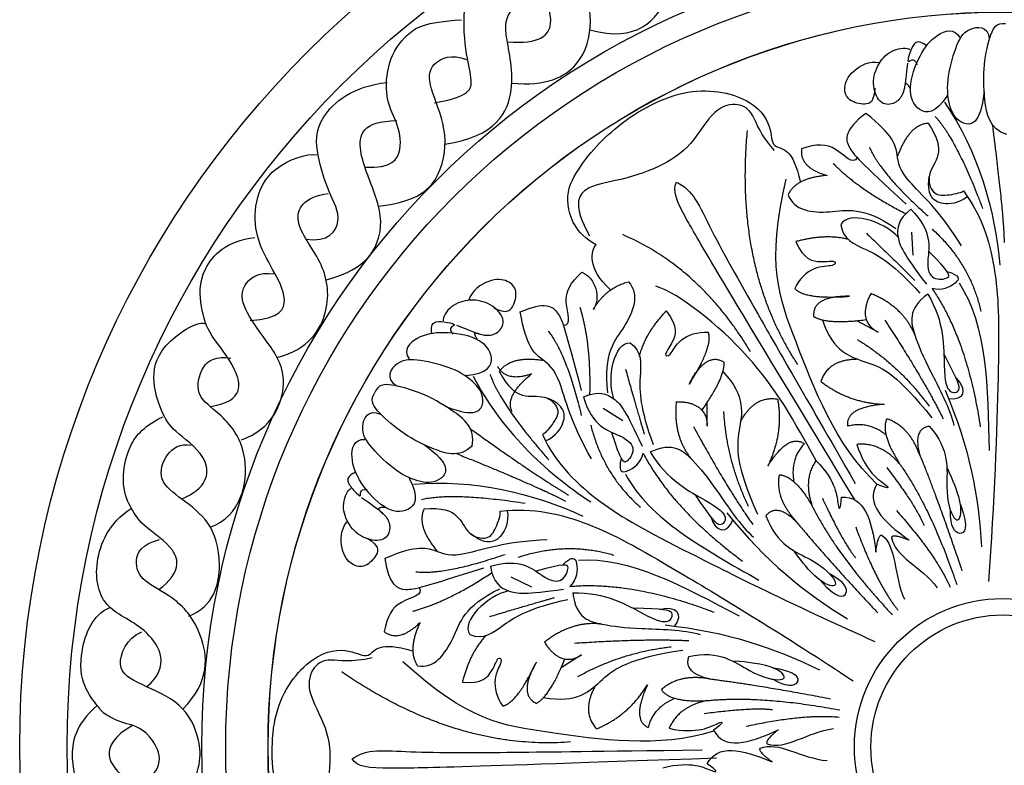
# Model space of a CAD drawing. Units: millimetres. Extents: x -4443 to -357, y -2548 to 2690.
# Drawn here: x -2124 to -1823, y 1602 to 1829 of the extents above; entities that cross this region are included whole.
import ezdxf

# ---------------------------------------------------------------- set-up
doc = ezdxf.new("R2010")
doc.units = ezdxf.units.MM
doc.header["$MEASUREMENT"] = 0
doc.layers.add('Default', color=7, linetype='Continuous', true_color=0x000000)

msp = doc.modelspace()

# ---------------------------------------------------------------- linework, layer by layer
at = {"layer": 'Default'}
for p, q in [((-1851.523, 1764.291), (-1851.085, 1757.255)), ((-1861.679, 1733.783), (-1868.12, 1737.259)), ((-1913.83, 1705.068), (-1913.848, 1712.387)), ((-1945.515, 1710.538), (-1939.521, 1706.826)), ((-1973.766, 1659.109), (-1967.418, 1656.042)), ((-1952.154, 1635.303), (-1958.341, 1631.392))]:
    msp.add_line(p, q, dxfattribs=at)
for centre, radius in [((-1823.58, 1607.238), 300), ((-1823.555, 1607.201), 285.541), ((-1823.614, 1607.234), 244.421), ((-1823.581, 1607.234), 237.136), ((-1823.582, 1607.234), 224.23), ((-1823.555, 1607.201), 224.23), ((-1823.555, 1607.201), 224.23), ((-1823.603, 1607.219), 45.277), ((-1823.603, 1607.219), 45.277), ((-1823.555, 1607.201), 40.29)]:
    msp.add_circle(centre, radius, dxfattribs=at)
for points, degree in [([(-1949.583, 1826.039), (-1935.138, 1821.822), (-1922.88, 1836.697), (-1923.764, 1854.762), (-1922.999, 1861.138), (-1913.346, 1862.694), (-1909.389, 1859.005)], 3), ([(-1974.783, 1822.335), (-1964.747, 1821.562), (-1959.198, 1827.258), (-1965.202, 1839.527), (-1963.274, 1852.248), (-1952.866, 1861.345), (-1941.803, 1861.883), (-1935.781, 1860.754)], 3), ([(-1973.485, 1809.747), (-1962.846, 1808.743), (-1951.628, 1814.582), (-1948.414, 1828.597), (-1951.485, 1842.117), (-1950.305, 1850.534), (-1941.777, 1851.704), (-1935.271, 1846.528)], 3), ([(-1997.006, 1803.774), (-1985.975, 1805.528), (-1985.349, 1810.872), (-1987.272, 1816.981), (-1988.852, 1833.43), (-1983.937, 1843.051), (-1973.17, 1846.399), (-1964.165, 1847.454)], 3), ([(-1993.881, 1791.081), (-1978.108, 1793.464), (-1970.927, 1808.362), (-1976.503, 1826.604), (-1973.877, 1832.838), (-1968.009, 1836.364), (-1962.028, 1834.465)], 3), ([(-2018.258, 1784.149), (-2009.984, 1783.564), (-2006.333, 1789.526), (-2008.492, 1798.296), (-2012.218, 1804.825), (-2011.42, 1816.596), (-2005.885, 1824.931), (-1999.979, 1828.435), (-1988.818, 1829.035)], 3), ([(-1840.505, 1806.029), (-1844.169, 1800.209), (-1849.923, 1800.548), (-1852.944, 1807.898), (-1849.076, 1818.713), (-1844.06, 1825.014), (-1838.346, 1826.641), (-1836.773, 1823.647)], 3), ([(-1829.262, 1807.132), (-1830.403, 1796.819), (-1836.646, 1796.572), (-1840.062, 1802.016), (-1840.961, 1810.206), (-1837.995, 1821.168), (-1834.926, 1826.987), (-1828.074, 1827.369), (-1827.761, 1823.216)], 3), ([(-1822.4, 1794.084), (-1827.839, 1795.683), (-1829.455, 1805.326), (-1829.654, 1815.282), (-1827.298, 1825.574), (-1825.476, 1828.226), (-1822.819, 1827.958)], 3), ([(-1852.726, 1815.788), (-1853.436, 1808.423), (-1854.24, 1805.712), (-1856.76, 1803.089), (-1861.416, 1803.119), (-1863.752, 1809.687), (-1861.795, 1815.974), (-1857.35, 1820.351), (-1852.701, 1820.688), (-1851.952, 1819.968)], 3), ([(-1846.953, 1821.171), (-1849.069, 1822.844), (-1850.889, 1821.95), (-1852.172, 1818.739), (-1853.079, 1815.046), (-1850.808, 1817.909), (-1849.78, 1815.479)], 3), ([(-2014.095, 1772.195), (-2001.861, 1773.642), (-1994.339, 1781.307), (-1992.882, 1795.941), (-1999.001, 1809.061), (-1998.739, 1815.951), (-1991.739, 1818.793), (-1987.272, 1816.981)], 3), ([(-1862.652, 1808.186), (-1862.964, 1803.913), (-1865.424, 1802.871), (-1871.008, 1804.248), (-1872.377, 1808.19), (-1870.3, 1813.49), (-1864.211, 1816.688), (-1861.321, 1816.051)], 3), ([(-2036.232, 1762.187), (-2029.473, 1761.025), (-2024.355, 1768.095), (-2029.464, 1776.052), (-2032.878, 1787.894), (-2033.947, 1798.759), (-2021.982, 1808.898), (-2011.433, 1809.928)], 3), ([(-1851.835, 1807.965), (-1853.493, 1811.24), (-1853.671, 1807.929)], 2), ([(-1947.735, 1760.435), (-1954.19, 1764.041), (-1957.416, 1773.721), (-1955.112, 1781.556), (-1942.599, 1797.22), (-1919.333, 1809.946), (-1898.402, 1804.772), (-1893.748, 1794.728), (-1894.483, 1789.339), (-1887.624, 1789.952), (-1885.374, 1779.517)], 3), ([(-1893.252, 1789.217), (-1897.687, 1794.084), (-1899.743, 1801.096), (-1903.961, 1803.785), (-1911.606, 1802.625), (-1918.512, 1790.394), (-1927.95, 1783.962), (-1942.027, 1779.533), (-1951.464, 1778.531), (-1954.944, 1772.468), (-1949.724, 1763.189)], 3), ([(-1841.409, 1803.94), (-1831.086, 1788.866), (-1825.966, 1771.008), (-1824.538, 1754.168)], 3), ([(-1865.453, 1800.518), (-1872.005, 1795.397), (-1871.442, 1789.963), (-1867.279, 1785.963), (-1853.102, 1772.786)], 3), ([(-1836.212, 1760.117), (-1842.779, 1770.875), (-1854.934, 1781.219), (-1855.744, 1787.441), (-1856.851, 1793.884), (-1865.453, 1800.518)], 3), ([(-1844.261, 1799.606), (-1837.455, 1792.029), (-1829.784, 1771.463)], 2), ([(-2030.095, 1749.706), (-2019.601, 1752.473), (-2012.517, 1761.517), (-2013.568, 1773.701), (-2021.369, 1789.548), (-2019.115, 1798.252), (-2008.492, 1798.296)], 3), ([(-1846.349, 1797.508), (-1852.264, 1797.037), (-1855.744, 1787.441)], 2), ([(-1846.349, 1797.508), (-1843.383, 1792.879), (-1842.368, 1787.455), (-1847.096, 1781.916), (-1845.155, 1775.603), (-1841.068, 1775.382), (-1836.547, 1776.228), (-1835.652, 1776.851)], 3), ([(-1826.857, 1797.115), (-1823.536, 1771.832), (-1823.191, 1761.097)], 2), ([(-1886.174, 1723.904), (-1905.358, 1752.906), (-1901.552, 1795.246)], 2), ([(-1868.066, 1787.021), (-1869.364, 1784.458), (-1874.382, 1791.193), (-1880.503, 1791.266), (-1885.03, 1789.744)], 3), ([(-2053.269, 1737.354), (-2044.045, 1737.817), (-2041.282, 1743.77), (-2046.319, 1752.712), (-2051.822, 1762.672), (-2052.11, 1773.552), (-2047.232, 1784.483), (-2036.125, 1788.386), (-2032.878, 1787.894)], 3), ([(-1885.03, 1789.744), (-1885.791, 1784.03), (-1877.218, 1781.581)], 2), ([(-1864.34, 1790.256), (-1860.848, 1782.008), (-1846.374, 1769.14)], 2), ([(-1875.332, 1785.191), (-1867.211, 1776.994), (-1853.247, 1769.959)], 2), ([(-1877.218, 1781.581), (-1886.648, 1780.846), (-1889.129, 1775.753)], 2), ([(-1868.748, 1682.56), (-1910.956, 1752.332), (-1922.019, 1770.999), (-1924.554, 1776.991), (-1923.171, 1779.526)], 3), ([(-1923.171, 1779.526), (-1918.101, 1777.222), (-1914.413, 1767.542), (-1897.296, 1737.324), (-1885.563, 1716.993), (-1868.664, 1687.624)], 3), ([(-1862.022, 1687.427), (-1874.699, 1699.239), (-1888.172, 1734.758), (-1895.825, 1754.337), (-1889.712, 1780.434)], 3), ([(-1834.401, 1775.105), (-1837.291, 1772.884), (-1842.613, 1772.672), (-1845.444, 1774.514), (-1846.561, 1777.602), (-1846.088, 1781.221)], 3), ([(-2045.073, 1726.068), (-2035.366, 1728.531), (-2027.959, 1740.544), (-2030.705, 1755.65), (-2041.515, 1767.836), (-2036.878, 1775.107), (-2029.464, 1776.052)], 3), ([(-1889.129, 1775.753), (-1887.504, 1770.882), (-1876.141, 1769.341), (-1866.397, 1772.429), (-1856.29, 1765.398)], 3), ([(-1835.652, 1776.851), (-1829.593, 1768.805), (-1824.859, 1751.356), (-1824.675, 1727.011), (-1826.196, 1682.062), (-1827.977, 1657.677)], 3), ([(-1855.586, 1762.771), (-1860.087, 1767.787), (-1870.906, 1770.912), (-1873.001, 1766.541)], 3), ([(-1851.712, 1771.265), (-1855.669, 1768.177), (-1856.352, 1762.607), (-1853.971, 1757.693), (-1846.939, 1748.407)], 3), ([(-1851.712, 1771.265), (-1844.94, 1764.695), (-1847.466, 1754.293), (-1845.221, 1749.455), (-1839.505, 1750.09), (-1839.735, 1751.843), (-1846.182, 1758.42)], 3), ([(-1873.001, 1766.541), (-1872.513, 1761.986), (-1865.616, 1759.445), (-1856.885, 1754.559), (-1848.968, 1745.687)], 3), ([(-1900.589, 1727.753), (-1915.777, 1753.226), (-1939.563, 1763.512)], 2), ([(-1865.209, 1763.918), (-1854.829, 1753.923), (-1850.469, 1749.525)], 2), ([(-1845.189, 1765.258), (-1833.564, 1754.639), (-1830.299, 1740.077)], 2), ([(-2065.261, 1711.121), (-2054.973, 1712.673), (-2057.063, 1723.453), (-2065.865, 1732.723), (-2068.407, 1741.06), (-2069.21, 1752.707), (-2060.5, 1761.693), (-2051.822, 1762.672)], 3), ([(-1886.763, 1761.396), (-1884.437, 1755.779), (-1878.496, 1754.921), (-1874.414, 1755.914), (-1874.694, 1753.63), (-1881.086, 1754.218), (-1885.755, 1750.024), (-1887.063, 1747.068)], 3), ([(-1870.81, 1762.069), (-1877.568, 1763.859), (-1886.763, 1761.396)], 2), ([(-1943.277, 1746.631), (-1950.635, 1753.371), (-1949.211, 1758.643), (-1947.735, 1760.435)], 3), ([(-2055.872, 1700.961), (-2046.519, 1704.156), (-2040.102, 1719.933), (-2048.58, 1731.357), (-2055.67, 1741.227), (-2056.299, 1747.96), (-2051.048, 1752.322), (-2045.655, 1751.546)], 3), ([(-1957.726, 1735.86), (-1954.854, 1735.793), (-1958.418, 1743.398), (-1955.589, 1748.827), (-1952.107, 1752.097)], 3), ([(-1952.107, 1752.097), (-1946.526, 1749.406), (-1946.795, 1742.687), (-1948.582, 1740.705)], 3), ([(-1840.688, 1752.297), (-1836.468, 1751.102), (-1836.983, 1748.784), (-1842.324, 1746.222), (-1845.223, 1747.129)], 3), ([(-1978.936, 1741.094), (-1975.023, 1739.349), (-1972.943, 1741.024), (-1971.516, 1746.596), (-1974.343, 1749.665), (-1979.996, 1750.341), (-1985.692, 1746.487), (-1986.497, 1743.639)], 3), ([(-1948.582, 1740.705), (-1944.576, 1747.445), (-1937.84, 1749.096)], 2), ([(-1937.84, 1749.096), (-1934.316, 1745.362), (-1938.329, 1734.619), (-1945.656, 1727.493), (-1944.237, 1715.262)], 3), ([(-1836.983, 1748.784), (-1828.366, 1735.855), (-1828.223, 1716.649), (-1827.764, 1697.69)], 3), ([(-1880.584, 1694.542), (-1887.216, 1706.641), (-1898.382, 1726.67), (-1922.424, 1745.571), (-1929.531, 1747.839)], 3), ([(-1887.063, 1747.068), (-1884.024, 1743.712), (-1870.38, 1744.708)], 2), ([(-1863.88, 1745.536), (-1868.238, 1737.248), (-1861.679, 1733.783)], 2), ([(-1850.462, 1732.955), (-1853.969, 1741.499), (-1863.88, 1745.536)], 2), ([(-1845.223, 1747.129), (-1834.491, 1731.467), (-1830.486, 1704.855)], 2), ([(-1990.327, 1735.94), (-1983.502, 1733.085), (-1980.733, 1732.511), (-1977.23, 1733.492), (-1975.055, 1737.609), (-1979.739, 1742.773), (-1986.205, 1744.02), (-1992.162, 1742.171), (-1994.657, 1738.235), (-1994.377, 1737.234)], 3), ([(-1970.856, 1739.938), (-1963.245, 1743.291), (-1958.723, 1740.227), (-1957.166, 1734.667), (-1952.255, 1715.945)], 3), ([(-1870.38, 1744.708), (-1881.76, 1744.858), (-1881.349, 1738.541)], 2), ([(-1846.54, 1745.388), (-1852.844, 1740.789), (-1850.469, 1732.261), (-1846.866, 1723.635), (-1839.617, 1710.305), (-1838.537, 1705.304)], 3), ([(-1846.54, 1745.388), (-1841.309, 1736.86), (-1841.976, 1720.573), (-1840.173, 1714.755), (-1836.021, 1715.532), (-1837.175, 1718.685), (-1841.51, 1727.032)], 3), ([(-1949.074, 1695.073), (-1955.45, 1705.945), (-1958.82, 1721.546), (-1963.921, 1725.201), (-1969.076, 1729.222), (-1970.856, 1739.938)], 3), ([(-1952.679, 1741.399), (-1949.294, 1730.368), (-1949.695, 1714.737)], 2), ([(-1934.44, 1726.484), (-1932.823, 1733.285), (-1926.307, 1740.225)], 2), ([(-1926.307, 1740.225), (-1922.456, 1735.52), (-1924.509, 1729.879), (-1927.313, 1726.751), (-1925.168, 1725.918), (-1922.665, 1731.829), (-1916.762, 1733.96), (-1913.538, 1733.716)], 3), ([(-2074.142, 1682.932), (-2066.544, 1685.997), (-2064.539, 1695.154), (-2076.329, 1703.194), (-2079.837, 1707.978), (-2083.477, 1718.415), (-2081.655, 1729.45), (-2069.675, 1737.241), (-2067.014, 1736.373)], 3), ([(-1997.799, 1733.398), (-1998.273, 1736.053), (-1996.625, 1737.234), (-1993.189, 1736.847), (-1989.507, 1735.9), (-1993.103, 1735.253), (-1991.448, 1733.198)], 3), ([(-1881.349, 1738.541), (-1877.28, 1736.05), (-1865.255, 1737.577)], 2), ([(-1878.677, 1737.513), (-1875.256, 1727.382), (-1864.679, 1725.032), (-1855.652, 1720.735), (-1845.262, 1707.601)], 3), ([(-1859.635, 1737.432), (-1848.23, 1720.117), (-1841.823, 1707.346)], 2), ([(-1987.504, 1720.557), (-1980.643, 1721.036), (-1978.222, 1726.266), (-1983.271, 1732.402), (-1994.63, 1734.107), (-2002.554, 1732.664), (-2006.688, 1728.397), (-2004.794, 1725.597)], 3), ([(-1983.855, 1731.457), (-1985.957, 1734.466), (-1982.955, 1733.058)], 2), ([(-1962.338, 1734.107), (-1956.72, 1727.13), (-1952.221, 1708.293)], 2), ([(-1913.538, 1733.716), (-1912.017, 1729.452), (-1919.344, 1717.899)], 2), ([(-1942.255, 1713.4), (-1944.548, 1719.738), (-1942.188, 1730.749), (-1937.345, 1730.529)], 3), ([(-1937.345, 1730.529), (-1933.562, 1727.946), (-1934.583, 1720.667), (-1934.404, 1710.664), (-1930.328, 1699.493)], 3), ([(-1868.004, 1731.5), (-1855.229, 1723.718), (-1846.138, 1711.2)], 2), ([(-2065.457, 1674.306), (-2056.074, 1677.498), (-2051.633, 1698.231), (-2064.616, 1710.776), (-2069.898, 1714.212), (-2068.589, 1724.04), (-2063.55, 1726.536), (-2059.193, 1725.806)], 3), ([(-1993.791, 1711.171), (-1984.163, 1707.302), (-1980.994, 1712.687), (-1984.177, 1718.271), (-1990.969, 1722.934), (-2002.031, 1725.502), (-2008.61, 1725.548), (-2012.186, 1719.69), (-2008.674, 1717.451)], 3), ([(-1977.233, 1721.68), (-1974.021, 1726.67), (-1963.921, 1725.201)], 2), ([(-1919.344, 1717.899), (-1914.097, 1727.999), (-1908.725, 1724.65)], 2), ([(-1908.725, 1724.65), (-1908.453, 1719.888), (-1915.483, 1710.012)], 2), ([(-1867.817, 1725.479), (-1876.853, 1725.457), (-1879.139, 1718.756)], 2), ([(-1967.401, 1721.025), (-1974.905, 1718.333), (-1977.756, 1723.311)], 2), ([(-1977.233, 1721.68), (-1974.555, 1716.879), (-1970.256, 1713.419), (-1963.139, 1714.969), (-1958.493, 1710.274), (-1960.231, 1706.567), (-1963.113, 1702.984), (-1964.085, 1702.49)], 3), ([(-1938.717, 1722.423), (-1934.816, 1708.551), (-1933.001, 1702.63)], 2), ([(-1909.082, 1721.81), (-1901.772, 1714.006), (-1904.7, 1703.575), (-1905.181, 1693.589), (-1898.517, 1678.225)], 3), ([(-1985.236, 1720.367), (-1976.831, 1704.144), (-1963.514, 1691.192), (-1949.349, 1681.973)], 3), ([(-1980.069, 1720.832), (-1976.609, 1711.252), (-1962.111, 1694.772)], 2), ([(-1973.296, 1709.43), (-1975.745, 1714.224), (-1967.401, 1721.025)], 2), ([(-1879.139, 1718.756), (-1870.994, 1712.265), (-1859.792, 1711.732)], 2), ([(-1837.889, 1719.774), (-1834.191, 1716.109), (-1835.62, 1712.695), (-1840.122, 1713.378)], 3), ([(-1985.535, 1698.957), (-1984.373, 1704.506), (-1992.108, 1710.488), (-2000.788, 1715.369), (-2010.971, 1718.158), (-2014.169, 1717.806), (-2015.188, 1715.337)], 3), ([(-1951.572, 1714.001), (-1946.98, 1716.029), (-1941.749, 1713.997), (-1938.544, 1709.577), (-1933.684, 1698.991)], 3), ([(-1841.232, 1716.038), (-1833.717, 1698.467), (-1830.999, 1683.549), (-1830.089, 1668.292)], 3), ([(-1985.458, 1699.097), (-1989.518, 1695.14), (-1998.715, 1698.459), (-2007.491, 1703.166), (-2015.307, 1710.265), (-2016.725, 1713.152), (-2015.188, 1715.337)], 3), ([(-1963.138, 1700.561), (-1959.814, 1702.058), (-1957.112, 1706.648), (-1957.397, 1710.014), (-1959.591, 1712.458), (-1963.003, 1713.751)], 3), ([(-1951.572, 1714.001), (-1948.983, 1704.928), (-1938.622, 1702.238), (-1935.42, 1697.973), (-1938.682, 1693.235), (-1940.118, 1694.267), (-1942.866, 1703.057)], 3), ([(-1918.402, 1694.792), (-1924.274, 1701.92), (-1923.147, 1712.562)], 2), ([(-1923.147, 1712.562), (-1913.783, 1712.486), (-1913.83, 1705.068)], 2), ([(-1903.611, 1706.551), (-1899.32, 1714.504), (-1892.335, 1713.352)], 2), ([(-1892.335, 1713.352), (-1890.464, 1703.105), (-1895.29, 1692.982)], 2), ([(-2000.195, 1699.513), (-1991.765, 1693.462), (-1994.61, 1687.9), (-2001.03, 1687.591), (-2008.609, 1690.822), (-2016.71, 1698.781), (-2020.277, 1704.308), (-2017.251, 1710.468), (-2013.478, 1708.705)], 3), ([(-1908.828, 1709.562), (-1908.008, 1694.626), (-1901.275, 1680.698)], 2), ([(-1859.792, 1711.732), (-1871.572, 1710.892), (-1871.003, 1705.156)], 2), ([(-2081.129, 1655.2), (-2074.27, 1660.501), (-2075.612, 1668.121), (-2085.918, 1674.223), (-2089.612, 1679.922), (-2092.629, 1686.083), (-2091.022, 1699.717), (-2085.14, 1705.411), (-2079.837, 1707.978)], 3), ([(-1859.046, 1707.332), (-1861.04, 1702.827), (-1855.101, 1693.618)], 2), ([(-1848.956, 1696.256), (-1852.154, 1705.088), (-1859.046, 1707.332)], 2), ([(-1986.1, 1704.317), (-1965.39, 1689.44), (-1956.092, 1684.062)], 2), ([(-1949.361, 1705.414), (-1945.499, 1690.15), (-1934.209, 1680.389)], 2), ([(-1918.012, 1704.991), (-1908.144, 1686.757), (-1899.918, 1675.073)], 2), ([(-1871.003, 1705.156), (-1864.791, 1706.82), (-1859.266, 1702.464)], 2), ([(-1846.055, 1705.046), (-1851.199, 1704.249), (-1848.956, 1696.256)], 2), ([(-1846.055, 1705.046), (-1839.662, 1697.931), (-1841.79, 1685.286), (-1838.414, 1675.232), (-1835.772, 1677.071), (-1836.71, 1684.296), (-1840.541, 1692.257)], 3), ([(-2004.745, 1689.173), (-2001.468, 1683.125), (-2004.584, 1678.276), (-2012.471, 1679.247), (-2020.002, 1687.919), (-2023.035, 1695.38), (-2021.652, 1701.158), (-2018.272, 1701.061)], 3), ([(-1964.085, 1702.49), (-1959.859, 1693.347), (-1946.72, 1680.927), (-1925.353, 1669.257), (-1885.024, 1649.352), (-1862.693, 1639.395)], 3), ([(-1931.213, 1697.212), (-1924.18, 1700.593), (-1917.788, 1694.469), (-1911.889, 1687.217), (-1903.568, 1674.528), (-1899.672, 1671.213)], 3), ([(-1895.29, 1692.982), (-1888.981, 1702.965), (-1884.196, 1699.753)], 2), ([(-2072.004, 1647.104), (-2064.149, 1650.16), (-2061.188, 1664.089), (-2065.442, 1676.438), (-2074.129, 1682.79), (-2081.847, 1688.579), (-2079.091, 1696.947), (-2074.688, 1699.956), (-2071.307, 1699.276)], 3), ([(-1884.196, 1699.753), (-1888.598, 1695.065), (-1887.371, 1688.138)], 2), ([(-1855.101, 1693.618), (-1860.988, 1700.248), (-1868.118, 1699.51)], 2), ([(-1868.118, 1699.51), (-1865.567, 1691.028), (-1857.037, 1686.237), (-1858.616, 1685.808), (-1862.022, 1687.427)], 3), ([(-1990.284, 1696.698), (-1966.62, 1687.2), (-1957.094, 1682.238)], 2), ([(-1940.068, 1695.321), (-1941.008, 1691.037), (-1938.723, 1690.396), (-1933.94, 1693.891), (-1933.369, 1696.875)], 3), ([(-1933.369, 1696.875), (-1924.64, 1680.014), (-1903.082, 1663.906)], 2), ([(-1931.213, 1697.212), (-1926.17, 1688.571), (-1911.502, 1681.461), (-1907.227, 1677.121), (-1909.875, 1673.83), (-1912.107, 1676.337), (-1917.415, 1684.103)], 3), ([(-1881.545, 1680.285), (-1884.604, 1688.608), (-1880.584, 1694.542)], 2), ([(-1880.584, 1694.542), (-1874.315, 1688.284), (-1874.125, 1678.503), (-1873.001, 1679.692), (-1872.817, 1683.458)], 3), ([(-1848.956, 1696.256), (-1843.164, 1682.072), (-1836.094, 1660.978)], 2), ([(-1858.96, 1692.44), (-1849.785, 1680.22), (-1847.692, 1674.805)], 2), ([(-1855.101, 1693.618), (-1845.503, 1679.941), (-1837.689, 1656.821)], 2), ([(-2021.103, 1690.974), (-2023.599, 1689.95), (-2023.712, 1687.926), (-2021.542, 1685.233), (-2018.767, 1682.633), (-2020.15, 1686.015), (-2017.528, 1685.721)], 3), ([(-2003.367, 1687.36), (-1985.168, 1688.969), (-1967.093, 1684.677), (-1951.715, 1677.667)], 3), ([(-1938.723, 1690.396), (-1931.403, 1676.69), (-1914.544, 1667.486), (-1898.054, 1658.12)], 3), ([(-1886.774, 1676.117), (-1893.045, 1683.111), (-1891.765, 1690.245)], 2), ([(-1891.765, 1690.245), (-1886.852, 1689.872), (-1881.545, 1680.285)], 2), ([(-2019.241, 1683.304), (-2013.171, 1679.075), (-2011.201, 1677.046), (-2010.15, 1673.563), (-2012.458, 1669.52), (-2019.329, 1670.703), (-2023.849, 1675.491), (-2025.485, 1681.51), (-2023.501, 1685.728), (-2022.506, 1686.028)], 3), ([(-1862.022, 1687.427), (-1865.476, 1681.504), (-1860.709, 1676.34), (-1852.153, 1670.259)], 3), ([(-2000.988, 1682.75), (-1991.047, 1684.968), (-1969.361, 1681.572)], 2), ([(-1878.683, 1683.13), (-1872.25, 1669.268), (-1868.467, 1664.864)], 2), ([(-1872.817, 1683.458), (-1865.965, 1683.702), (-1863.667, 1677.06), (-1862.353, 1666.647)], 3), ([(-2084.754, 1625.669), (-2077.408, 1631.707), (-2084.082, 1644.389), (-2098.256, 1648.525), (-2101.851, 1662.812), (-2096.306, 1675.714), (-2089.612, 1679.922)], 3), ([(-2011.986, 1680.246), (-2015.653, 1680.406), (-2012.855, 1678.627)], 2), ([(-2000.183, 1679.901), (-2002.671, 1674.515), (-1996.013, 1666.778)], 2), ([(-2000.183, 1679.901), (-1994.694, 1680.217), (-1989.468, 1678.444), (-1986.958, 1671.607), (-1980.504, 1670.204), (-1978.308, 1673.659), (-1976.83, 1678.014), (-1976.934, 1679.099)], 3), ([(-1974.798, 1679.333), (-1974.279, 1675.726), (-1976.703, 1670.984), (-1979.697, 1669.418), (-1982.936, 1669.959), (-1985.858, 1672.145)], 3), ([(-1976.934, 1679.099), (-1966.951, 1680.436), (-1949.422, 1676.01), (-1928.111, 1664.236), (-1889.68, 1640.876), (-1869.299, 1627.37)], 3), ([(-1895.891, 1677.716), (-1892.757, 1681.872), (-1886.774, 1676.117)], 2), ([(-1881.545, 1680.285), (-1874.029, 1665.363), (-1857.348, 1647.548)], 2), ([(-1836.547, 1681.173), (-1833.746, 1673.738), (-1836.849, 1670.67), (-1839.718, 1674.357), (-1839.598, 1679.403)], 3), ([(-1912.73, 1677.481), (-1911.248, 1672.49), (-1907.564, 1672.136), (-1906.038, 1676.426)], 3), ([(-1907.857, 1678.661), (-1895.925, 1663.734), (-1884.063, 1654.287), (-1871.049, 1646.273)], 3), ([(-1895.891, 1677.716), (-1892.643, 1668.718), (-1880.494, 1664.618), (-1873.23, 1656.89), (-1876.099, 1655.431), (-1882.023, 1659.673), (-1887.227, 1666.811)], 3), ([(-1856.018, 1679.302), (-1844.04, 1665.848), (-1839.693, 1655.936)], 2), ([(-2017.481, 1670.925), (-2013.909, 1668.559), (-2014.207, 1665.905), (-2018.145, 1661.712), (-2022.251, 1662.452), (-2025.853, 1666.86), (-2025.656, 1673.734), (-2023.684, 1675.941)], 3), ([(-1886.774, 1676.117), (-1877.012, 1664.309), (-1861.765, 1648.108)], 2), ([(-1868.495, 1674.327), (-1862.3, 1657.412), (-1855.621, 1648.896)], 2), ([(-2073.811, 1618.751), (-2065.295, 1627.373), (-2067.255, 1643.289), (-2076.909, 1653.518), (-2086.364, 1657.464), (-2089.03, 1663.865), (-2086.43, 1669.141), (-2080.895, 1670.499)], 3), ([(-1962.623, 1670.408), (-1975.219, 1669.958), (-1990.193, 1664.434), (-1996.013, 1666.778), (-2002.172, 1668.972), (-2012.171, 1664.726)], 3), ([(-1862.353, 1666.647), (-1861.734, 1672.039), (-1860.536, 1671.841)], 2), ([(-1860.536, 1671.841), (-1855.809, 1668.164), (-1857.087, 1659.663), (-1853.597, 1652.262)], 3), ([(-1852.153, 1670.259), (-1857.198, 1672.263), (-1857.59, 1671.113)], 2), ([(-1857.59, 1671.113), (-1856.584, 1665.21), (-1848.489, 1662.317), (-1843.615, 1655.744)], 3), ([(-1971.504, 1665.104), (-1956.55, 1670.031), (-1942.257, 1665.739)], 2), ([(-2012.171, 1664.726), (-2010.918, 1656.505), (-2005.907, 1654.331), (-2000.379, 1655.999), (-1981.945, 1661.897)], 3), ([(-2002.681, 1660.666), (-1993.78, 1659.666), (-1975.468, 1665.973)], 2), ([(-1979.938, 1662.363), (-1970.891, 1665.045), (-1963.063, 1657.744), (-1957.746, 1657.329), (-1955.497, 1662.623), (-1957.138, 1663.282), (-1966.031, 1660.887)], 3), ([(-1958.001, 1662.674), (-1954.89, 1665.766), (-1953.123, 1664.181), (-1953.508, 1658.27), (-1955.72, 1656.188)], 3), ([(-1953.123, 1664.181), (-1937.63, 1665.354), (-1920.819, 1656.064), (-1904.069, 1647.17)], 3), ([(-1979.938, 1662.363), (-1979.186, 1657.4), (-1974.665, 1654.075), (-1969.215, 1653.741), (-1957.674, 1655.318)], 3), ([(-2003.654, 1648.602), (-1992.529, 1651.662), (-1979.552, 1660.385)], 2), ([(-1879.347, 1658.053), (-1874.119, 1652.07), (-1869.949, 1653.354), (-1871.842, 1657.625), (-1876.346, 1659.904)], 3), ([(-2001.687, 1655.832), (-2000.09, 1653.444), (-2008.42, 1652.373), (-2011.484, 1647.073), (-2012.376, 1642.381)], 3), ([(-2002.19, 1631.95), (-1997.149, 1630.978), (-1990.235, 1640.127), (-1988.151, 1650.134), (-1977.067, 1655.497)], 3), ([(-1955.72, 1656.188), (-1936.808, 1657.864), (-1911.649, 1648.31)], 2), ([(-1974.433, 1654.823), (-1981.011, 1653.358), (-1989.039, 1645.46), (-1986.256, 1641.491)], 3), ([(-1980.15, 1646.997), (-1966.35, 1651.145), (-1960.38, 1652.789)], 2), ([(-1954.848, 1654.186), (-1944.85, 1654.565), (-1930.981, 1646), (-1925.026, 1644.72), (-1923.668, 1648.72), (-1926.982, 1649.259), (-1936.383, 1649.573)], 3), ([(-1954.848, 1654.186), (-1953.929, 1646.437), (-1945.332, 1644.327), (-1936.047, 1643.239), (-1920.875, 1643.023), (-1915.987, 1641.513)], 3), ([(-2086.2, 1596.335), (-2078.15, 1600.705), (-2083.927, 1613.155), (-2092.17, 1614.161), (-2098.348, 1617.523), (-2099.192, 1619.104), (-2104.383, 1625.185), (-2105.747, 1635.65), (-2101.511, 1647.412), (-2096.11, 1649.75)], 3), ([(-1986.256, 1641.491), (-1982.047, 1639.684), (-1976.45, 1644.45), (-1967.912, 1649.665), (-1956.299, 1652.216)], 3), ([(-1928.281, 1649.171), (-1923.274, 1650.597), (-1920.999, 1647.678), (-1923.801, 1644.089)], 3), ([(-2012.376, 1642.381), (-2007.769, 1638.917), (-2001.432, 1645.189)], 2), ([(-2001.432, 1645.189), (-2005.414, 1636.608), (-2002.19, 1631.95)], 2), ([(-1945.934, 1644.673), (-1955.1, 1645.805), (-1963.476, 1639.145)], 2), ([(-1926.663, 1644.426), (-1907.665, 1642.362), (-1893.33, 1637.419), (-1879.585, 1630.733)], 3), ([(-2073.515, 1591.134), (-2068.029, 1599.894), (-2068.089, 1609.735), (-2073.727, 1620.848), (-2087.138, 1626.406), (-2095.208, 1630.802), (-2090.972, 1640.326), (-2086.357, 1642.339)], 3), ([(-1981.283, 1641.209), (-1986.156, 1636.196), (-1988.518, 1626.974)], 2), ([(-2017.467, 1572.781), (-2023.762, 1568.904), (-2033.786, 1570.807), (-2039.504, 1576.64), (-2047.078, 1595.202), (-2046.843, 1621.72), (-2032.12, 1637.471), (-2021.082, 1636.637), (-2016.736, 1633.368), (-2013.926, 1639.655), (-2003.719, 1636.531)], 3), ([(-1963.476, 1639.145), (-1958.389, 1631.284), (-1952.154, 1635.303)], 2), ([(-1954.332, 1638.873), (-1933.65, 1640.325), (-1919.377, 1639.65)], 2), ([(-1953.264, 1628.67), (-1940.219, 1635.99), (-1924.852, 1637.778)], 2), ([(-2016.029, 1634.383), (-2022.441, 1632.884), (-2029.565, 1634.508), (-2033.97, 1632.137), (-2036.685, 1624.897), (-2029.373, 1612.902), (-2028.359, 1601.527), (-2031.357, 1587.077), (-2035.084, 1578.349), (-2031.487, 1572.355), (-2020.841, 1572.387)], 3), ([(-1988.518, 1626.974), (-1982.481, 1626.248), (-1978.821, 1631.006), (-1977.686, 1635.051), (-1975.832, 1633.687), (-1979.478, 1628.404), (-1978.111, 1622.279), (-1976.176, 1619.69)], 3), ([(-1963.737, 1622.315), (-1953.229, 1620.331), (-1945.997, 1628.398), (-1937.827, 1634.159), (-1921.285, 1636.777)], 3), ([(-1919.447, 1634.833), (-1921.274, 1629.959), (-1913.208, 1627.997)], 2), ([(-1919.447, 1634.833), (-1910.111, 1636.918), (-1900.134, 1628.864), (-1889.716, 1626.879), (-1890.023, 1630.083), (-1896.78, 1632.807), (-1905.597, 1633.371)], 3), ([(-1911.932, 1612.015), (-1928.426, 1606.707), (-1966.006, 1612.263), (-1986.831, 1615.129), (-2006.635, 1633.19)], 3), ([(-1976.176, 1619.69), (-1971.761, 1620.693), (-1965.941, 1633.073)], 2), ([(-1965.941, 1633.073), (-1971.65, 1623.228), (-1965.942, 1620.49)], 2), ([(-1965.942, 1620.49), (-1961.777, 1622.815), (-1957.213, 1634.045)], 2), ([(-1893.978, 1631.418), (-1886.125, 1630.215), (-1884.972, 1626.007), (-1889.591, 1625.314), (-1893.931, 1627.892)], 3), ([(-1955.555, 1608.715), (-1990.23, 1606.108), (-2025.34, 1630.076)], 2), ([(-1913.208, 1627.997), (-1922.474, 1629.538), (-1927.808, 1624.631)], 2), ([(-1947.924, 1625.882), (-1952.334, 1617.994), (-1947.615, 1612.717)], 2), ([(-1947.615, 1612.717), (-1937.964, 1616.635), (-1932.009, 1626.138)], 2), ([(-1932.009, 1626.138), (-1937.051, 1615.459), (-1931.773, 1613.142)], 2), ([(-1913.208, 1627.997), (-1898.005, 1626.091), (-1876.154, 1621.914)], 2), ([(-1927.808, 1624.631), (-1924.858, 1620.685), (-1913.921, 1621.347)], 2), ([(-2099.916, 1619.854), (-2106.817, 1613.922), (-2108.632, 1603.035), (-2104.7, 1591.09), (-2094.418, 1583.529), (-2082.775, 1580.354), (-2080.356, 1572.34), (-2086.404, 1566.896)], 3), ([(-1931.773, 1613.142), (-1930.178, 1619.373), (-1923.673, 1622.053)], 2), ([(-1913.921, 1621.347), (-1922.585, 1619.466), (-1925.437, 1612.89)], 2), ([(-1913.921, 1621.347), (-1897.295, 1623.009), (-1873.313, 1618.486)], 2), ([(-1914.786, 1617.406), (-1899.637, 1619.413), (-1893.891, 1618.582)], 2), ([(-1901.892, 1613.53), (-1884.294, 1617.375), (-1873.524, 1616.305)], 2), ([(-2089.203, 1613.795), (-2100.375, 1607.201), (-2092.178, 1595.455), (-2073.515, 1591.134), (-2068.071, 1579.222), (-2067.187, 1570.061), (-2073.374, 1562.99)], 3), ([(-1925.437, 1612.89), (-1916.793, 1610.955), (-1908.436, 1616.041), (-1908.836, 1614.455), (-1911.917, 1612.28)], 3), ([(-1911.917, 1612.28), (-1908.447, 1606.366), (-1901.61, 1607.989), (-1892.116, 1612.466)], 3), ([(-1892.116, 1612.466), (-1896.335, 1609.051), (-1895.525, 1608.146)], 2), ([(-1895.525, 1608.146), (-1889.887, 1606.129), (-1883.397, 1611.767), (-1875.279, 1612.792)], 3), ([(-1913.818, 1602.017), (-1910.599, 1608.071), (-1903.699, 1606.735), (-1894.027, 1602.659)], 3), ([(-1897.614, 1606.833), (-1892.065, 1609.084), (-1885.345, 1603.723), (-1877.191, 1603.038)], 3), ([(-2022.157, 1603.536), (-2017.673, 1606.839), (-2007.424, 1605.339), (-1972.695, 1605.549), (-1949.224, 1605.879), (-1915.342, 1606.313)], 3), ([(-1894.027, 1602.659), (-1898.385, 1605.895), (-1897.614, 1606.833)], 2), ([(-1910.962, 1603.77), (-1992.458, 1600.94), (-2014.15, 1600.384), (-2020.618, 1601.093), (-2022.157, 1603.536)], 3), ([(-1927.301, 1600.842), (-1918.746, 1603.137), (-1910.183, 1598.405), (-1910.65, 1599.973), (-1913.818, 1602.017)], 3)]:
    msp.add_open_spline(points, degree=degree, dxfattribs=at)

doc.saveas('drawing.dxf')
